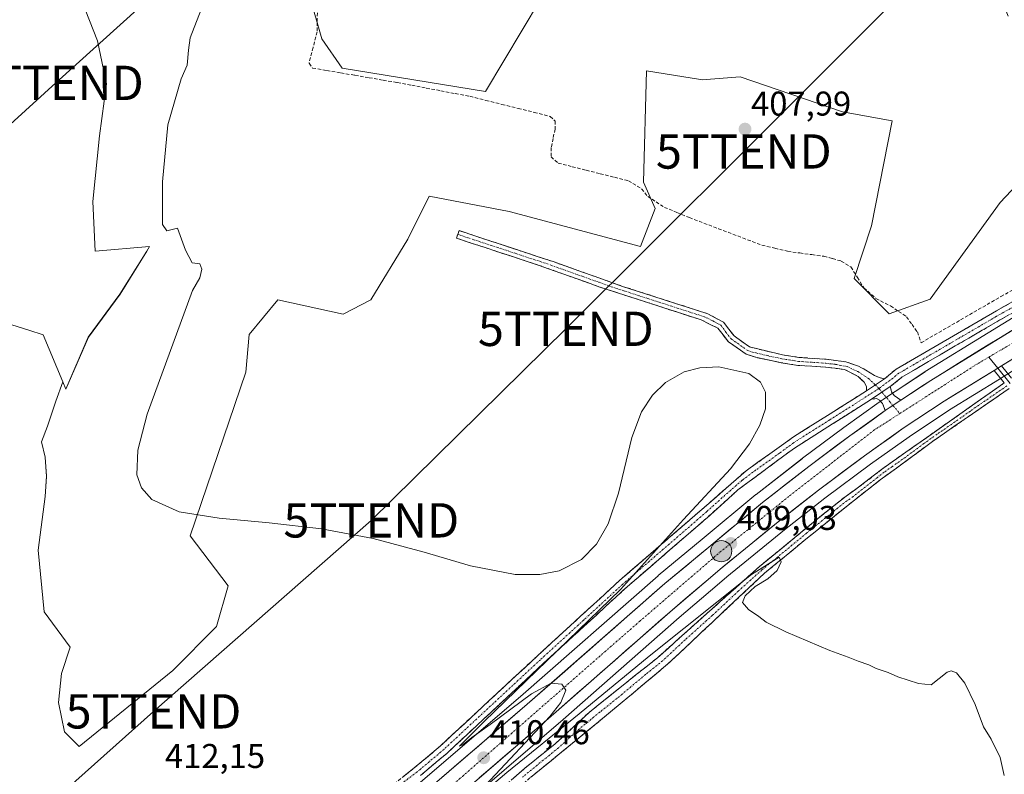
# Model space of a CAD drawing. Units: metres. Extents: x 594770 to 598249, y 4657359 to 4659721.
# Drawn here: x 596153 to 596440, y 4658677 to 4658896 of the extents above; entities that cross this region are included whole.
import ezdxf
from ezdxf.enums import TextEntityAlignment as Align

# ---------------------------------------------------------------- set-up
doc = ezdxf.new("R2010")
doc.units = ezdxf.units.M
doc.header["$MEASUREMENT"] = 0
doc.linetypes.add('TRAZO_Y_PUNTO', pattern=[1, 0.5, -0.25, 0, -0.25])
doc.linetypes.add('TRAZOSX2', pattern=[1.5, 1, -0.5])
doc.layers.get('0').update_dxf_attribs({"lineweight": 5})
for name, color, linetype, lineweight in [('Camino', 19, 'TRAZOSX2', 0), ('Camino Cxs', 19, 'Continuous', 0), ('Camino eje', 19, 'TRAZO_Y_PUNTO', 0), ('Carretera de calzada única', 19, 'Continuous', 13), ('Carretera de calzada única Cxs', 19, 'Continuous', 13), ('Carretera de calzada única eje', 19, 'TRAZO_Y_PUNTO', 0), ('Carátula', 7, 'Continuous', 5), ('Corriente artificial lineal', 5, 'TRAZOSX2', 13), ('Cultivos herbáceos CxS', 92, 'Continuous', 0), ('Cultivos leñosos CxS', 92, 'Continuous', 0), ('Curva de nivel normal', 36, 'Continuous', 0), ('Layer 0', 7, 'Continuous', 0), ('Matorral CxS', 135, 'Continuous', 0), ('Núcleo urbano CxS', 19, 'Continuous', 0), ('Punto de cota en terreno', 7, 'Continuous', 0), ('Punto kilométrico de carretera', 7, 'Continuous', 0), ('Rótulo de punto de cota en terreno', 19, 'Continuous', 0), ('Tendido', 6, 'Continuous', 0), ('Torre de tendido puntual', 7, 'Continuous', 0)]:
    doc.layers.add(name, color=color, linetype=linetype, lineweight=lineweight)
doc.styles.add('Arial', font='txt', dxfattribs={"height": 0.2})

# ---------------------------------------------------------------- blocks, each defined once
blk = doc.blocks.new('*U154')
at = {"layer": 'Cultivos herbáceos CxS', "color": 92, "linetype": 'Continuous', "lineweight": 0}
for points in [[(596147.4239, 4658808.5985, 411.0133), (596155.7669, 4658805.9639, 411.0486), (596159.9385, 4658804.6465, 411.006), (596165.6549, 4658790.9271, 410.3024), (596163.6743, 4658785.3161, 410.235), (596161.2429, 4658778.0223, 410.2908), (596159.5063, 4658773.5071, 410.4349), (596160.5481, 4658768.9921, 410.4972), (596160.8955, 4658763.4349, 410.4814), (596160.5479, 4658757.5305, 410.5021), (596158.4637, 4658741.9011, 410.595), (596160.1987, 4658723.9171, 410.668), (596167.8647, 4658713.6957, 410.9632), (596165.3089, 4658706.0295, 411.0654), (596164.4577, 4658697.5115, 411.0932), (596166.1607, 4658688.9933, 411.4443), (596170.4199, 4658684.7343, 412.0065), (596197.6779, 4658706.8807, 411.8378), (596210.4551, 4658719.6571, 411.6455), (596213.8625, 4658731.5823, 410.701), (596202.7893, 4658746.0631, 410.2315), (596218.9745, 4658793.7633, 409.622), (596219.9415, 4658804.7651, 409.489), (596228.2773, 4658814.8375, 409.3529), (596247.3803, 4658810.6693, 409.3936), (596255.3687, 4658814.8371, 409.1493), (596266.1361, 4658832.5503, 409.0426), (596272.3881, 4658845.0537, 408.9473), (596295.6375, 4658840.6109, 408.6501), (596333.9683, 4658830.3889, 408.7324), (596338.2277, 4658841.4621, 408.1931), (596334.8207, 4658849.1281, 408.1255), (596335.6729, 4658881.4963, 408.6262), (596351.4121, 4658879.0109, 408.1396), (596351.8571, 4658878.9407, 408.1389), (596362.9305, 4658879.7923, 408.1584), (596392.7435, 4658869.5703, 407.8337), (596407.2241, 4658867.0147, 407.2532), (596401.2611, 4658836.3503, 407.1916), (596396.1499, 4658821.0181, 407.4418), (596406.3717, 4658810.7965, 407.3562), (596418.2969, 4658815.0555, 406.9812), (596438.7407, 4658843.1637, 406.9568), (596451.5177, 4658856.7929, 406.5145)], [(596310.1191, 4658911.3093, 408.9979), (596288.8235, 4658875.5345, 408.9209), (596247.0855, 4658882.3491, 408.6578), (596241.1229, 4658890.8671, 409.6941), (596237.7161, 4658902.7923, 409.8709)], [(596453.519, 4658816.4657, 407.1457), (596416.8889, 4658793.9457, 407.9199), (596416.8033, 4658793.8911, 407.9247), (596408.0923, 4658788.1205, 408.1598), (596404.7311, 4658785.8897, 408.3106), (596404.6543, 4658785.8369, 408.3119), (596403.4823, 4658785.0055, 408.3364), (596393.1849, 4658777.6757, 408.4991), (596381.1293, 4658768.7071, 408.6671), (596381.0743, 4658768.6651, 408.6695), (596367.6343, 4658758.1751, 408.9549), (596367.5645, 4658758.1189, 408.9611), (596351.8843, 4658745.1087, 409.1834), (596339.1079, 4658734.5033, 409.3795), (596339.0525, 4658734.4561, 409.3815), (596298.9546, 4658699.3065, 410.0583), (596270.5696, 4658674.9519, 410.6117)], [(596277.7328, 4658663.6699, 411.0903), (596311.3879, 4658692.6057, 410.5277), (596345.1924, 4658722.3007, 409.8656), (596356.2455, 4658731.7063, 409.8246), (596359.0727, 4658734.1169, 409.7236), (596375.8749, 4658747.8479, 408.9909), (596387.6221, 4658757.0565, 408.66), (596400.9559, 4658766.9947, 407.8367), (596412.1693, 4658774.9673, 407.6217), (596423.9565, 4658782.7923, 407.6984), (596438.5066, 4658791.7477, 407.3071), (596440.6368, 4658793.0677, 407.084)]]:
    blk.add_polyline3d(points, dxfattribs=at)
blk = doc.blocks.new('*U158')
at = {"layer": 'Núcleo urbano CxS', "color": 19, "linetype": 'Continuous', "lineweight": 0}
for points in [[(596270.5696, 4658674.9519, 410.6117), (596298.9546, 4658699.3065, 410.0583), (596339.0525, 4658734.4561, 409.3815), (596339.1079, 4658734.5033, 409.3795), (596351.8843, 4658745.1087, 409.1834), (596367.5645, 4658758.1189, 408.9611), (596367.6343, 4658758.1751, 408.9549), (596381.0743, 4658768.6651, 408.6695), (596381.1293, 4658768.7071, 408.6671), (596393.1849, 4658777.6757, 408.4991), (596403.4823, 4658785.0055, 408.3364), (596404.6543, 4658785.8369, 408.3119), (596404.7311, 4658785.8897, 408.3106), (596408.0923, 4658788.1205, 408.1598), (596416.8033, 4658793.8911, 407.9247), (596416.8889, 4658793.9457, 407.9199), (596453.519, 4658816.4657, 407.1457)], [(596440.6368, 4658793.0677, 407.084), (596438.5066, 4658791.7477, 407.3071), (596423.9565, 4658782.7923, 407.6984), (596412.1693, 4658774.9673, 407.6217), (596400.9559, 4658766.9947, 407.8367), (596387.6221, 4658757.0565, 408.66), (596375.8749, 4658747.8479, 408.9909), (596359.0727, 4658734.1169, 409.7236), (596356.2455, 4658731.7063, 409.8246), (596345.1924, 4658722.3007, 409.8656), (596311.3879, 4658692.6057, 410.5277), (596277.7328, 4658663.6699, 411.0903)]]:
    blk.add_polyline3d(points, dxfattribs=at)
blk = doc.blocks.new('*U159')
at = {"layer": 'Cultivos leñosos CxS', "color": 92, "linetype": 'Continuous', "lineweight": 0}
for points in [[(596237.7161, 4658902.7923, 409.8709), (596241.1229, 4658890.8671, 409.6941), (596247.0855, 4658882.3491, 408.6578), (596288.8235, 4658875.5345, 408.9209), (596310.1191, 4658911.3093, 408.9979)], [(596451.5177, 4658856.7929, 406.5145), (596438.7407, 4658843.1637, 406.9568), (596418.2969, 4658815.0555, 406.9812), (596406.3717, 4658810.7965, 407.3562), (596396.1499, 4658821.0181, 407.4418), (596401.2611, 4658836.3503, 407.1916), (596407.2241, 4658867.0147, 407.2532), (596392.7435, 4658869.5703, 407.8337), (596362.9305, 4658879.7923, 408.1584), (596351.8571, 4658878.9407, 408.1389), (596351.4121, 4658879.0109, 408.1396), (596335.6729, 4658881.4963, 408.6262), (596334.8207, 4658849.1281, 408.1255), (596338.2277, 4658841.4621, 408.1931), (596333.9683, 4658830.3889, 408.7324), (596295.6375, 4658840.6109, 408.6501), (596272.3881, 4658845.0537, 408.9473), (596266.1361, 4658832.5503, 409.0426), (596255.3687, 4658814.8371, 409.1493), (596247.3803, 4658810.6693, 409.3936), (596228.2773, 4658814.8375, 409.3529), (596219.9415, 4658804.7651, 409.489), (596218.9745, 4658793.7633, 409.622), (596202.7893, 4658746.0631, 410.2315), (596213.8625, 4658731.5823, 410.701), (596210.4551, 4658719.6571, 411.6455), (596197.6779, 4658706.8807, 411.8378), (596170.4199, 4658684.7343, 412.0065), (596170.4199, 4658684.7343, 412.0065), (596166.1607, 4658688.9933, 411.4443), (596164.4577, 4658697.5115, 411.0932), (596165.3089, 4658706.0295, 411.0654), (596167.8647, 4658713.6957, 410.9632), (596160.1987, 4658723.9171, 410.668), (596158.4637, 4658741.9011, 410.595), (596160.5479, 4658757.5305, 410.5021), (596160.8955, 4658763.4349, 410.4814), (596160.5481, 4658768.9921, 410.4972), (596159.5063, 4658773.5071, 410.4349), (596161.2429, 4658778.0223, 410.2908), (596163.6743, 4658785.3161, 410.235), (596165.6549, 4658790.9271, 410.3024), (596166.5251, 4658788.8383, 410.2402), (596173.1121, 4658803.9875, 410.2052), (596182.3337, 4658816.5019, 410.0782), (596190.1079, 4658829.0599, 410.1441), (596190.8967, 4658830.3341, 410.1705), (596175.0885, 4658829.0171, 410.9482), (596174.4305, 4658843.5075, 410.6789), (596176.4063, 4658862.6089, 410.6512), (596178.3827, 4658877.7581, 410.474), (596175.7483, 4658890.2729, 410.5093), (596171.1377, 4658902.1291, 410.4876)]]:
    blk.add_polyline3d(points, dxfattribs=at)
blk = doc.blocks.new('5PATER')
at = {"layer": 'Carátula', "linetype": 'Continuous', "lineweight": 5}
h = blk.add_hatch(color=250, dxfattribs=at)
edge = h.paths.add_edge_path()
edge.add_ellipse((0, 0.01), major_axis=(-1.33, -1.34), ratio=0.999422, start_angle=0, end_angle=360)
blk = doc.blocks.new('5TTEND')
blk.add_text('5TTEND', height=10).set_placement((0, 0), align=Align.MIDDLE_CENTER)
blk = doc.blocks.new('5HITCA')
at = {"layer": 'Carátula', "linetype": 'Continuous', "lineweight": 5}
h = blk.add_hatch(color=1, dxfattribs=at)
edge = h.paths.add_edge_path()
edge.add_arc((0, 0), 3.1, 0.0011, 360.0011)
at = {"layer": 'Carátula', "color": 250, "linetype": 'Continuous', "lineweight": 5}
blk.add_circle((0, 0, 0), 3.1, dxfattribs=at)

msp = doc.modelspace()

# ---------------------------------------------------------------- linework, layer by layer
at = {"layer": 'Camino', "color": 19, "linetype": 'TRAZOSX2', "lineweight": 0}
for points in [[(596404.96, 4658791.83), (596408.39, 4658794.63), (596437.63, 4658811.65), (596472.61, 4658831.44), (596493.89, 4658844.56), (596497.95, 4658846.82), (596500.03, 4658848.94)], [(596500.97, 4658844.18), (596499.68, 4658844.22), (596498.73, 4658844.02), (596495.32, 4658842.12), (596473.89, 4658828.91), (596437.35, 4658808.24), (596410.01, 4658792.29), (596406.7, 4658789.6)], [(596280.72, 4658833.89), (596281.08, 4658835), (596308.76, 4658825.87), (596328.72, 4658818.77), (596349.96, 4658811.94), (596353.56, 4658810.78), (596358.13, 4658808.31), (596361.17, 4658804.33), (596365.72, 4658801.12), (596375.3, 4658798.82), (596380.07, 4658798.07), (596388.03, 4658797.53), (596393.72, 4658796.78), (596397.47, 4658795.56), (596399.59, 4658794.36), (596402.13, 4658792.81), (596403.45, 4658792.23), (596404.96, 4658791.83)], [(596399.8, 4658788.37), (596399.75, 4658789.58), (596399.06, 4658790.85), (596397.37, 4658792.54), (596393.37, 4658794.57), (596387.82, 4658795.21), (596379.81, 4658795.76), (596374.87, 4658796.53), (596367.39, 4658798.13), (596364.67, 4658799.01), (596359.55, 4658802.63), (596356.46, 4658806.58), (596351.64, 4658808.99), (596322.11, 4658818.56), (596304.39, 4658824.89), (596280.36, 4658832.78), (596280.72, 4658833.89)], [(596441.27, 4658788.98), (596439.74, 4658787.94), (596419.01, 4658773.61), (596408.46, 4658765.78), (596403.74, 4658762.4), (596392.47, 4658753.51), (596381.64, 4658744.74), (596370.1, 4658735.24), (596355.03, 4658721.09), (596341.92, 4658708.79), (596325.23, 4658694.82), (596311.04, 4658683.17), (596298.87, 4658673.22), (596294.2, 4658668.76), (596287.55, 4658663.07), (596283.2, 4658659.34), (596260.18, 4658640.11), (596234.31, 4658618.83)], [(596293.99, 4658672.95), (596300.18, 4658678.34), (596309.06, 4658685.5), (596318.94, 4658694.67), (596338.86, 4658710.58), (596354.82, 4658724.85), (596368.51, 4658737.11), (596383.15, 4658749.13), (596393.8, 4658757.69), (596399.22, 4658761.59), (596402.13, 4658763.88), (596406.14, 4658766.87), (596439.43, 4658790.34), (596439.9, 4658790.66)], [(596406.7, 4658789.6), (596407.04, 4658788.06), (596407.85, 4658787.01), (596409.76, 4658785.62)], [(596256.24, 4658669.22), (596268.05, 4658678.49), (596275.7, 4658684.93), (596303.81, 4658711.06), (596316.5, 4658722.67), (596327.85, 4658733.1), (596350.56, 4658752.7), (596353.14, 4658754.96), (596364.69, 4658765.07), (596378.49, 4658774.91), (596399.8, 4658788.37)], [(596401.18, 4658785.88), (596378.48, 4658771.48), (596362.32, 4658759.48), (596353.34, 4658751.39), (596352.43, 4658750.58), (596329.47, 4658730.75), (596318.41, 4658720.59), (596305.73, 4658708.98), (596277.58, 4658682.81), (596269.81, 4658676.27)], [(596405.23, 4658782.56), (596404.41, 4658784.62), (596403.55, 4658785.57), (596402.67, 4658786.07), (596401.18, 4658785.88)]]:
    msp.add_lwpolyline(points, dxfattribs=at)
at = {"layer": 'Camino Cxs', "color": 19, "linetype": 'Continuous', "lineweight": 0}
for points in [[(596404.96, 4658791.83), (596399.8, 4658788.37)], [(596404.96, 4658791.83), (596399.8, 4658788.37)], [(596406.7, 4658789.6), (596401.18, 4658785.88)], [(596406.7, 4658789.6), (596401.18, 4658785.88)], [(596409.76, 4658785.62), (596406.39, 4658783.39), (596405.23, 4658782.56)]]:
    msp.add_lwpolyline(points, dxfattribs=at)
for points in [[(596404.96, 4658791.83, 407.91), (596402.38, 4658790.1, 408.1), (596399.8, 4658788.37, 408.27), (596399.75, 4658789.58, 408.2), (596399.06, 4658790.85, 408.12), (596397.37, 4658792.54, 408.05), (596393.37, 4658794.57, 408.11), (596390.6, 4658794.89, 408.24), (596387.82, 4658795.21, 408.38), (596383.82, 4658795.49, 408.56), (596379.81, 4658795.76, 408.85), (596374.87, 4658796.53, 409.22), (596371.13, 4658797.33, 409.27), (596367.39, 4658798.13, 409.23), (596364.67, 4658799.01, 409.14), (596362.11, 4658800.82, 408.88), (596359.55, 4658802.63, 408.65), (596358.01, 4658804.61, 408.55), (596356.46, 4658806.58, 408.51), (596354.05, 4658807.79, 408.51), (596351.64, 4658808.99, 408.53), (596347.42, 4658810.36, 408.49), (596343.2, 4658811.72, 408.51), (596338.98, 4658813.09, 408.52), (596334.77, 4658814.46, 408.57), (596330.55, 4658815.83, 408.65), (596326.33, 4658817.19, 408.66), (596322.11, 4658818.56, 408.65), (596317.68, 4658820.14, 408.76), (596313.25, 4658821.73, 408.75), (596308.82, 4658823.31, 408.7), (596304.39, 4658824.89, 408.8), (596300.39, 4658826.21, 408.83), (596296.38, 4658827.52, 408.78), (596292.38, 4658828.84, 408.85), (596288.37, 4658830.15, 408.96), (596284.37, 4658831.47, 408.91), (596280.36, 4658832.78, 408.84), (596281.08, 4658835, 408.82), (596285.69, 4658833.48, 408.7), (596290.31, 4658831.96, 408.75), (596294.92, 4658830.44, 408.72), (596299.53, 4658828.91, 408.62), (596304.15, 4658827.39, 408.67), (596308.76, 4658825.87, 408.63), (596312.75, 4658824.45, 408.58), (596316.74, 4658823.03, 408.6), (596320.74, 4658821.61, 408.7), (596324.73, 4658820.19, 408.61), (596328.72, 4658818.77, 408.52), (596332.97, 4658817.4, 408.54), (596337.22, 4658816.04, 408.53), (596341.46, 4658814.67, 408.54), (596345.71, 4658813.31, 408.43), (596349.96, 4658811.94, 408.47), (596353.56, 4658810.78, 408.48), (596355.85, 4658809.55, 408.46), (596358.13, 4658808.31, 408.46), (596359.65, 4658806.32, 408.51), (596361.17, 4658804.33, 408.53), (596363.45, 4658802.73, 408.7), (596365.72, 4658801.12, 408.94), (596370.51, 4658799.97, 409.11), (596375.3, 4658798.82, 409.03), (596380.07, 4658798.07, 408.77), (596384.05, 4658797.8, 408.57), (596388.03, 4658797.53, 408.38), (596390.87, 4658797.15, 408.21), (596393.72, 4658796.78, 408.04), (596397.47, 4658795.56, 407.89), (596399.59, 4658794.36, 407.87), (596402.13, 4658792.81, 407.88), (596403.45, 4658792.23, 407.91), (596404.96, 4658791.83, 407.91)], [(596409.76, 4658785.62, 408.08), (596406.39, 4658783.39, 408.31), (596405.23, 4658782.56, 408.18), (596404.41, 4658784.62, 408.08), (596403.55, 4658785.57, 408.05), (596402.67, 4658786.07, 408.04), (596401.18, 4658785.88, 408), (596403.94, 4658787.74, 408.14), (596406.7, 4658789.6, 407.98), (596407.04, 4658788.06, 408.05), (596407.85, 4658787.01, 408.08), (596409.76, 4658785.62, 408.08)]]:
    msp.add_polyline3d(points, close=True, dxfattribs=at)
for points in [[(596265.1, 4658676.17, 410.72), (596268.05, 4658678.49, 410.46), (596271.88, 4658681.71, 410.28), (596275.7, 4658684.93, 410.29), (596279.21, 4658688.2, 410.27), (596282.73, 4658691.46, 410.27), (596286.24, 4658694.73, 410.32), (596289.76, 4658698, 410.3), (596293.27, 4658701.26, 410.24), (596296.78, 4658704.53, 410.32), (596300.3, 4658707.79, 410.24), (596303.81, 4658711.06, 410.14), (596306.98, 4658713.96, 410.27), (596310.16, 4658716.87, 410.22), (596313.33, 4658719.77, 410.15), (596316.5, 4658722.67, 410.25), (596319.34, 4658725.28, 410.23), (596322.18, 4658727.89, 410.17), (596325.01, 4658730.49, 410), (596327.85, 4658733.1, 409.93), (596331.64, 4658736.37, 409.81), (596335.42, 4658739.63, 409.77), (596339.21, 4658742.9, 409.73), (596342.99, 4658746.17, 409.62), (596346.78, 4658749.43, 409.79), (596350.56, 4658752.7, 409.77), (596353.14, 4658754.96, 409.79), (596356.03, 4658757.49, 409.84), (596358.92, 4658760.02, 409.82), (596361.8, 4658762.54, 409.74), (596364.69, 4658765.07, 409.65), (596368.14, 4658767.53, 409.5), (596371.59, 4658769.99, 409.49), (596375.04, 4658772.45, 409.29), (596378.49, 4658774.91, 409.25), (596382.04, 4658777.15, 409.03), (596385.59, 4658779.4, 408.95), (596389.15, 4658781.64, 408.64), (596392.7, 4658783.88, 408.52), (596396.25, 4658786.13, 408.26), (596399.8, 4658788.37, 408.27), (596402.38, 4658790.1, 408.1), (596404.96, 4658791.83, 407.91), (596408.39, 4658794.63, 407.7), (596412.57, 4658797.06, 407.56), (596416.74, 4658799.49, 407.17), (596420.92, 4658801.92, 406.93), (596425.1, 4658804.36, 406.74), (596429.28, 4658806.79, 406.67), (596433.45, 4658809.22, 406.61), (596437.63, 4658811.65, 406.61), (596441.52, 4658813.85, 406.53)], [(596441.41, 4658810.54, 406.71), (596437.35, 4658808.24, 406.66), (596433.44, 4658805.96, 406.86), (596429.54, 4658803.68, 406.77), (596425.63, 4658801.4, 406.92), (596421.73, 4658799.13, 406.99), (596417.82, 4658796.85, 407.3), (596413.92, 4658794.57, 407.44), (596410.01, 4658792.29, 407.68), (596406.7, 4658789.6, 407.98), (596403.94, 4658787.74, 408.14), (596401.18, 4658785.88, 408), (596397.4, 4658783.48, 408.08), (596393.61, 4658781.08, 408.3), (596389.83, 4658778.68, 408.46), (596386.05, 4658776.28, 408.61), (596382.26, 4658773.88, 408.94), (596378.48, 4658771.48, 408.97), (596375.25, 4658769.08, 408.92), (596372.02, 4658766.68, 409.12), (596368.78, 4658764.28, 409.14), (596365.55, 4658761.88, 409.3), (596362.32, 4658759.48, 409.43), (596359.33, 4658756.78, 409.44), (596356.33, 4658754.09, 409.4), (596353.34, 4658751.39, 409.32), (596352.43, 4658750.58, 409.24), (596349.15, 4658747.75, 409.28), (596345.87, 4658744.91, 409.18), (596342.59, 4658742.08, 409.4), (596339.31, 4658739.25, 409.31), (596336.03, 4658736.42, 409.44), (596332.75, 4658733.58, 409.65), (596329.47, 4658730.75, 409.61), (596326.71, 4658728.21, 409.83), (596323.94, 4658725.67, 409.84), (596321.18, 4658723.13, 410.04), (596318.41, 4658720.59, 409.89), (596315.24, 4658717.69, 409.85), (596312.07, 4658714.79, 410.01), (596308.9, 4658711.88, 410), (596305.73, 4658708.98, 409.77), (596302.21, 4658705.71, 409.9), (596298.69, 4658702.44, 410), (596295.17, 4658699.17, 409.99), (596291.66, 4658695.9, 410.06), (596288.14, 4658692.62, 410.14), (596284.62, 4658689.35, 410.11), (596281.1, 4658686.08, 410.17), (596277.58, 4658682.81, 410.25), (596274.99, 4658680.63, 410.27), (596272.4, 4658678.45, 410.29), (596269.81, 4658676.27, 410.43)], [(596297.09, 4658675.65, 410.64), (596300.18, 4658678.34, 410.73), (596303.14, 4658680.73, 410.58), (596306.1, 4658683.11, 410.81), (596309.06, 4658685.5, 410.52), (596312.35, 4658688.56, 410.54), (596315.65, 4658691.61, 410.21), (596318.94, 4658694.67, 410.13), (596322.26, 4658697.32, 410.01), (596325.58, 4658699.97, 410.09), (596328.9, 4658702.63, 410.07), (596332.22, 4658705.28, 410.16), (596335.54, 4658707.93, 410.35), (596338.86, 4658710.58, 410.15), (596342.05, 4658713.43, 410.21), (596345.24, 4658716.29, 409.98), (596348.44, 4658719.14, 409.97), (596351.63, 4658722, 409.74), (596354.82, 4658724.85, 409.81), (596358.24, 4658727.92, 409.81), (596361.67, 4658730.98, 409.52), (596365.09, 4658734.05, 409.64), (596368.51, 4658737.11, 409.45), (596372.17, 4658740.12, 409.47), (596375.83, 4658743.12, 409.4), (596379.49, 4658746.13, 408.72), (596383.15, 4658749.13, 408.57), (596386.7, 4658751.98, 408.36), (596390.25, 4658754.84, 408.39), (596393.8, 4658757.69, 408.18), (596396.51, 4658759.64, 408.39), (596399.22, 4658761.59, 408.06), (596402.13, 4658763.88, 407.94), (596404.14, 4658765.38, 407.7), (596406.14, 4658766.87, 407.54), (596409.84, 4658769.48, 407.55), (596413.54, 4658772.09, 407.47), (596417.24, 4658774.69, 407.61), (596420.94, 4658777.3, 407.53), (596424.64, 4658779.91, 407.53), (596428.34, 4658782.52, 407.32), (596432.04, 4658785.12, 407.39), (596435.74, 4658787.73, 407.31), (596439.43, 4658790.34, 407.29), (596439.9, 4658790.66, 407.26)], [(596441.27, 4658788.98, 407.3), (596439.74, 4658787.94, 407.31), (596436.29, 4658785.55, 407.36), (596432.83, 4658783.16, 407.55), (596429.38, 4658780.78, 407.54), (596425.92, 4658778.39, 407.73), (596422.47, 4658776, 407.61), (596419.01, 4658773.61, 407.69), (596415.49, 4658771, 407.64), (596411.98, 4658768.39, 407.68), (596408.46, 4658765.78, 407.61), (596406.1, 4658764.09, 407.67), (596403.74, 4658762.4, 407.91), (596399.98, 4658759.44, 408.38), (596396.23, 4658756.47, 408.66), (596392.47, 4658753.51, 408.82), (596388.86, 4658750.59, 408.66), (596385.25, 4658747.66, 408.77), (596381.64, 4658744.74, 408.81), (596377.79, 4658741.57, 409.56), (596373.95, 4658738.41, 409.95), (596370.1, 4658735.24, 409.87), (596367.09, 4658732.41, 410.01), (596364.07, 4658729.58, 409.85), (596361.06, 4658726.75, 410.16), (596358.04, 4658723.92, 410.27), (596355.03, 4658721.09, 410.31), (596351.75, 4658718.02, 410.51), (596348.48, 4658714.94, 410.57), (596345.2, 4658711.87, 410.63), (596341.92, 4658708.79, 410.6), (596338.58, 4658706, 410.81), (596335.24, 4658703.2, 410.8), (596331.91, 4658700.41, 410.66), (596328.57, 4658697.61, 410.6), (596325.23, 4658694.82, 410.47), (596321.68, 4658691.91, 410.6), (596318.14, 4658689, 410.61), (596314.59, 4658686.08, 410.69), (596311.04, 4658683.17, 410.8), (596308, 4658680.68, 410.91), (596304.96, 4658678.2, 411), (596301.91, 4658675.71, 411.19)]]:
    msp.add_polyline3d(points, dxfattribs=at)
at = {"layer": 'Camino eje', "color": 19, "linetype": 'TRAZO_Y_PUNTO', "lineweight": 0}
for points in [[(596500.4, 4658847.06), (596498.34, 4658845.42), (596494.61, 4658843.34), (596473.25, 4658830.18), (596437.49, 4658809.95), (596409.2, 4658793.46), (596407.49, 4658792.06), (596403.4, 4658789)], [(596280.72, 4658833.89), (596306.58, 4658825.38), (596325.42, 4658818.67), (596339.41, 4658814.13), (596352.6, 4658809.89), (596355.01, 4658808.68), (596357.3, 4658807.45), (596358.82, 4658805.46), (596360.36, 4658803.48), (596365.2, 4658800.07), (596366.56, 4658799.63), (596371.35, 4658798.48), (596375.09, 4658797.68), (596379.94, 4658796.92), (596387.93, 4658796.37), (596390.7, 4658796.05), (596394.09, 4658795.42), (596397.26, 4658793.92), (596400.33, 4658791.96), (596402.31, 4658790.05)], [(596403.4, 4658789), (596389.06, 4658779.89), (596378.49, 4658773.2), (596374.45, 4658770.2), (596367.55, 4658765.28), (596363.51, 4658762.28), (596357.73, 4658757.22), (596353.24, 4658753.18), (596351.5, 4658751.64), (596328.66, 4658731.93), (596317.46, 4658721.63), (596304.77, 4658710.02), (596276.64, 4658683.87), (596268.93, 4658677.38), (596264.96, 4658674.36)], [(596440.63, 4658789.77), (596435.19, 4658786.04), (596430.01, 4658782.45), (596425.5, 4658779.28), (596420.32, 4658775.7), (596416.45, 4658772.97), (596411.17, 4658769.05), (596407.3, 4658766.33), (596404.94, 4658764.64), (596402.94, 4658763.14), (596395.85, 4658757.55), (596393.14, 4658755.6), (596387.81, 4658751.32), (596382.4, 4658746.94), (596369.31, 4658736.18), (596362.46, 4658730.05), (596354.93, 4658722.97), (596346.95, 4658715.84), (596340.39, 4658709.69), (596335.41, 4658705.71), (596327.07, 4658698.72), (596322.09, 4658694.75), (596314.99, 4658688.92), (596310.05, 4658684.34), (596305.61, 4658680.76), (596299.53, 4658675.78)], [(596402.31, 4658790.05), (596403.4, 4658789)], [(596403.4, 4658789), (596404.26, 4658787.95)], [(596404.26, 4658787.95), (596406.57, 4658785.14), (596407.46, 4658784.09)], [(596407.46, 4658784.09), (596409.47, 4658781.71)]]:
    msp.add_lwpolyline(points, dxfattribs=at)
at = {"layer": 'Carretera de calzada única', "color": 19, "linetype": 'Continuous', "lineweight": 13}
for points in [[(597094.52, 4659306.53), (597035.38, 4659248.61), (597019.61, 4659233.98), (596973.53, 4659188.99), (596931.6, 4659148.55), (596895.15, 4659113.14), (596816.3, 4659036.86), (596805.01, 4659026.34), (596793.82, 4659016.1), (596779.15, 4659003.33), (596751.01, 4658981.8), (596732.62, 4658968.84), (596714.89, 4658957.33), (596660.18, 4658924.98), (596573.7, 4658875.04), (596523.74, 4658845.45), (596488.99, 4658825.43), (596456.39, 4658806.29), (596439.07, 4658795.62)], [(596409.76, 4658785.62), (596418.46, 4658791.39), (596455.09, 4658813.91), (596490.21, 4658834.47), (596501.51, 4658840.97)], [(596436.94, 4658794.3), (596422.34, 4658785.32), (596410.47, 4658777.44), (596399.19, 4658769.42), (596385.8, 4658759.44), (596374, 4658750.19), (596357.15, 4658736.42), (596354.3, 4658733.99), (596343.23, 4658724.57), (596309.42, 4658694.87), (596275.76, 4658665.93)], [(595967.17, 4658345.8), (595989.28, 4658392.75), (595993.86, 4658401.63), (596002.32, 4658416.43), (596013.28, 4658433.4), (596023.77, 4658447.34), (596038.52, 4658464.68), (596051.75, 4658478.44), (596058.46, 4658484.76), (596086.04, 4658508.99), (596106.93, 4658527.48), (596123.96, 4658541.95), (596142.56, 4658558.62), (596199.73, 4658608.65), (596218.6, 4658624.97), (596272.54, 4658672.69), (596300.92, 4658697.04), (596341.03, 4658732.2), (596353.8, 4658742.8), (596369.48, 4658755.81), (596382.92, 4658766.3), (596394.95, 4658775.25), (596405.23, 4658782.56)]]:
    msp.add_lwpolyline(points, dxfattribs=at)
at = {"layer": 'Carretera de calzada única Cxs', "color": 19, "linetype": 'Continuous', "lineweight": 13}
for points in [[(596439.07, 4658795.62), (596436.94, 4658794.3)], [(596409.76, 4658785.62), (596406.39, 4658783.39), (596405.23, 4658782.56)]]:
    msp.add_lwpolyline(points, dxfattribs=at)
for points in [[(596276.09, 4658675.73, 410.45), (596279.64, 4658678.78, 410.4), (596283.18, 4658681.82, 410.28), (596286.73, 4658684.87, 410.28), (596290.28, 4658687.91, 410.21), (596293.83, 4658690.95, 410.12), (596297.37, 4658694, 410.13), (596300.92, 4658697.04, 410.08), (596304.57, 4658700.24, 409.98), (596308.21, 4658703.43, 409.93), (596311.86, 4658706.63, 409.87), (596315.51, 4658709.83, 409.82), (596319.15, 4658713.02, 409.71), (596322.8, 4658716.22, 409.64), (596326.44, 4658719.41, 409.63), (596330.09, 4658722.61, 409.54), (596333.74, 4658725.81, 409.42), (596337.38, 4658729, 409.46), (596341.03, 4658732.2, 409.41), (596344.22, 4658734.85, 409.3), (596347.42, 4658737.5, 409.24), (596350.61, 4658740.15, 409.19), (596353.8, 4658742.8, 409.15), (596356.94, 4658745.4, 409), (596360.07, 4658748, 409.01), (596363.21, 4658750.61, 408.95), (596366.34, 4658753.21, 409.05), (596369.48, 4658755.81, 408.85), (596372.84, 4658758.43, 408.88), (596376.2, 4658761.06, 408.65), (596379.56, 4658763.68, 408.65), (596382.92, 4658766.3, 408.54), (596386.93, 4658769.28, 408.57), (596390.94, 4658772.27, 408.44), (596394.95, 4658775.25, 408.33), (596398.38, 4658777.69, 408.23), (596401.8, 4658780.12, 408.16), (596405.23, 4658782.56, 408.18), (596406.39, 4658783.39, 408.31), (596409.76, 4658785.62, 408.08), (596412.66, 4658787.54, 407.95), (596415.56, 4658789.47, 407.89), (596418.46, 4658791.39, 407.76), (596422.53, 4658793.89, 407.89), (596426.6, 4658796.39, 407.49), (596430.67, 4658798.9, 407.62), (596434.74, 4658801.4, 407.45), (596438.81, 4658803.9, 407.48), (596442.88, 4658806.4, 407.22)], [(596442.53, 4658797.75, 407.28), (596439.07, 4658795.62, 407.36), (596436.94, 4658794.3, 407.45), (596433.29, 4658792.06, 407.44), (596429.64, 4658789.81, 407.32), (596425.99, 4658787.57, 407.5), (596422.34, 4658785.32, 407.52), (596418.38, 4658782.69, 407.64), (596414.43, 4658780.07, 407.61), (596410.47, 4658777.44, 407.81), (596406.71, 4658774.77, 407.82), (596402.95, 4658772.09, 407.89), (596399.19, 4658769.42, 407.89), (596395.84, 4658766.93, 408), (596392.5, 4658764.43, 408.06), (596389.15, 4658761.94, 408.11), (596385.8, 4658759.44, 408.09), (596381.87, 4658756.36, 408.32), (596377.93, 4658753.27, 408.43), (596374, 4658750.19, 408.46), (596370.63, 4658747.44, 408.62), (596367.26, 4658744.68, 408.65), (596363.89, 4658741.93, 408.79), (596360.52, 4658739.17, 408.81), (596357.15, 4658736.42, 408.87), (596354.3, 4658733.99, 408.9), (596350.61, 4658730.85, 408.99), (596346.92, 4658727.71, 409.18), (596343.23, 4658724.57, 409.17), (596339.85, 4658721.6, 409.25), (596336.47, 4658718.63, 409.51), (596333.09, 4658715.66, 409.43), (596329.71, 4658712.69, 409.49), (596326.33, 4658709.72, 409.47), (596322.94, 4658706.75, 409.59), (596319.56, 4658703.78, 409.65), (596316.18, 4658700.81, 409.64), (596312.8, 4658697.84, 409.8), (596309.42, 4658694.87, 409.78), (596305.68, 4658691.65, 409.91), (596301.94, 4658688.44, 410.13), (596298.2, 4658685.22, 410.05), (596294.46, 4658682.01, 410.16), (596290.72, 4658678.79, 410.36), (596286.98, 4658675.58, 410.35)]]:
    msp.add_polyline3d(points, dxfattribs=at)
at = {"layer": 'Carretera de calzada única eje', "color": 19, "linetype": 'TRAZO_Y_PUNTO', "lineweight": 0}
for points in [[(596435.42, 4658798.17), (596470.64, 4658818.89), (596505.05, 4658838.48)], [(596409.47, 4658781.71), (596431.35, 4658795.77), (596435.42, 4658798.17)], [(595969.99, 4658341.28), (595970.76, 4658342.68), (595985.23, 4658377.25), (596004.22, 4658414.19), (596019.12, 4658435.57), (596033.95, 4658454.83), (596043.01, 4658465.2), (596055.97, 4658477.51), (596090.3, 4658508.84), (596230.46, 4658631.31), (596282.06, 4658676.03), (596333.66, 4658721.18), (596357.08, 4658741.33), (596377.37, 4658757.75), (596401.77, 4658776.76), (596409.47, 4658781.71)]]:
    msp.add_lwpolyline(points, dxfattribs=at)
at = {"layer": 'Corriente artificial lineal', "color": 5, "linetype": 'TRAZOSX2', "lineweight": 13}
msp.add_polyline3d([(596239.82, 4658898.43, 409.76), (596239.78, 4658895.65, 409.72), (596239.74, 4658892.86, 409.69), (596238.57, 4658888.3, 409.66), (596237.4, 4658883.74, 409.36), (596238.43, 4658882.35, 409.19), (596242.54, 4658881.65, 409.09), (596246.66, 4658880.94, 409.49), (596250.77, 4658880.24, 409.26), (596254.88, 4658879.54, 409.16), (596259, 4658878.83, 409.06), (596263.11, 4658878.13, 408.87), (596267.33, 4658877.33, 408.79), (596271.55, 4658876.53, 409.13), (596275.77, 4658875.72, 409.13), (596279.99, 4658874.92, 408.8), (596284.21, 4658874.12, 408.74), (596288.9, 4658872.95, 408.79), (596293.59, 4658871.78, 408.77), (596298.29, 4658870.62, 408.77), (596302.98, 4658869.45, 408.79), (596307.67, 4658868.28, 408.63), (596309.06, 4658866.91, 408.71), (596309.04, 4658864.55, 408.8), (596308.49, 4658861.86, 408.76), (596307.94, 4658859.17, 408.53), (596307.89, 4658856.51, 408.44), (596309.91, 4658854.66, 408.41), (596314.01, 4658853.63, 408.3), (596318.11, 4658852.6, 408.36), (596322.22, 4658851.57, 408.49), (596326.32, 4658850.54, 408.38), (596330.42, 4658849.51, 408.2), (596334.26, 4658847.22, 408.15), (596336.05, 4658844.97, 408.03), (596338.48, 4658843.38, 407.98), (596340.9, 4658841.78, 408.11), (596344.55, 4658840.28, 408.05), (596348.19, 4658838.78, 407.92), (596352.42, 4658837.18, 407.96), (596356.64, 4658835.57, 408.03), (596360.87, 4658833.97, 407.75), (596365.09, 4658832.36, 407.87), (596369.32, 4658830.76, 407.99), (596373.06, 4658829.87, 407.94), (596376.8, 4658828.98, 407.7), (596380.32, 4658828.49, 407.85), (596383.85, 4658828.01, 407.69), (596387.37, 4658827.52, 407.51), (596389.87, 4658826.84, 407.69), (596392.36, 4658826.15, 407.77), (596395.22, 4658824.41, 407.51), (596397.1, 4658821.38, 407.37), (596398.98, 4658818.35, 407.43), (596402.52, 4658815.24, 407.17), (596406.76, 4658813.07, 407.36), (596409.11, 4658811.48, 407.25), (596411.46, 4658809.88, 406.95), (596413.02, 4658807.69, 407.06), (596414.57, 4658805.49, 407.14), (596415.66, 4658802.32, 407.05), (596419.5, 4658804.55, 406.91), (596423.34, 4658806.78, 406.8), (596427.18, 4658809, 406.64), (596431.02, 4658811.23, 406.66), (596434.86, 4658813.46, 406.63), (596438.9, 4658815.77, 406.62), (596442.95, 4658818.08, 406.58)], dxfattribs=at)
at = {"layer": 'Cultivos herbáceos CxS', "color": 92, "linetype": 'Continuous', "lineweight": 0}
for points in [[(596441.06, 4658897.48, 407.18), (596432.9, 4658917.98, 407.54), (596432.68, 4658918.54, 407.61), (596428.29, 4658919.82, 407.8), (596401.48, 4658931.31, 408.34), (596397.9, 4658929.65, 408.08), (596382.33, 4658922.38, 407.88), (596368.92, 4658930.04, 408.6), (596365.49, 4658906.2, 408.29), (596325.45, 4658919.83, 409.03), (596320.34, 4658911.31, 409.05), (596310.12, 4658911.31, 409), (596288.82, 4658875.53, 408.92), (596247.09, 4658882.35, 408.66), (596241.12, 4658890.87, 409.69), (596237.72, 4658902.79, 409.87), (596188.31, 4658924.94, 410.12), (596175.49, 4658930.36, 409.9)], [(596165.65, 4658790.93, 410.3), (596163.67, 4658785.32, 410.24), (596161.24, 4658778.02, 410.29), (596159.51, 4658773.51, 410.43), (596160.55, 4658768.99, 410.5), (596160.9, 4658763.43, 410.48), (596160.55, 4658757.53, 410.5), (596158.46, 4658741.9, 410.6), (596160.2, 4658723.92, 410.67), (596167.86, 4658713.7, 410.96), (596165.31, 4658706.03, 411.07), (596164.46, 4658697.51, 411.09), (596166.16, 4658688.99, 411.44), (596170.42, 4658684.73, 412.01), (596197.68, 4658706.88, 411.84), (596210.46, 4658719.66, 411.65), (596213.86, 4658731.58, 410.7), (596202.79, 4658746.06, 410.23), (596218.97, 4658793.76, 409.62), (596219.94, 4658804.77, 409.49), (596228.28, 4658814.84, 409.35), (596247.38, 4658810.67, 409.39), (596255.37, 4658814.84, 409.15), (596266.14, 4658832.55, 409.04), (596272.39, 4658845.05, 408.95), (596295.64, 4658840.61, 408.65), (596333.97, 4658830.39, 408.73), (596338.23, 4658841.46, 408.19), (596334.82, 4658849.13, 408.13), (596335.67, 4658881.5, 408.63), (596351.41, 4658879.01, 408.14), (596351.86, 4658878.94, 408.14), (596362.93, 4658879.79, 408.16), (596392.74, 4658869.57, 407.83), (596407.22, 4658867.01, 407.25), (596401.26, 4658836.35, 407.19), (596396.15, 4658821.02, 407.44), (596406.37, 4658810.8, 407.36), (596418.3, 4658815.06, 406.98), (596438.74, 4658843.16, 406.96), (596451.52, 4658856.79, 406.51)], [(596484.59, 4658819.37, 405.95), (596457.94, 4658803.72, 406.24), (596440.64, 4658793.07, 407.08), (596438.51, 4658791.75, 407.31), (596423.96, 4658782.79, 407.7), (596412.17, 4658774.97, 407.62), (596400.96, 4658766.99, 407.84), (596387.62, 4658757.06, 408.66), (596375.87, 4658747.85, 408.99), (596359.07, 4658734.12, 409.72), (596356.25, 4658731.71, 409.82), (596345.19, 4658722.3, 409.87), (596311.39, 4658692.61, 410.53), (596277.73, 4658663.67, 411.09), (596229.09, 4658620.58, 411.87), (596190.67, 4658587.2, 412.31), (596183.82, 4658581.19, 412.44)], [(596453.52, 4658816.47, 407.15), (596416.89, 4658793.95, 407.92), (596416.8, 4658793.89, 407.92), (596408.09, 4658788.12, 408.16), (596404.73, 4658785.89, 408.31), (596404.65, 4658785.84, 408.31), (596403.48, 4658785.01, 408.34), (596393.18, 4658777.68, 408.5), (596381.13, 4658768.71, 408.67), (596381.07, 4658768.67, 408.67), (596367.63, 4658758.18, 408.95), (596367.56, 4658758.12, 408.96), (596351.88, 4658745.11, 409.18), (596339.11, 4658734.5, 409.38), (596339.05, 4658734.46, 409.38), (596298.95, 4658699.31, 410.06), (596270.57, 4658674.95, 410.61), (596216.62, 4658627.23, 411.75), (596197.76, 4658610.91, 412.21), (596140.57, 4658560.87, 413.79), (596121.99, 4658544.21, 414.46), (596104.96, 4658529.75, 415.01), (596084.06, 4658511.24, 416), (596079.63, 4658507.36, 416.21)], [(596113.27, 4658695.74, 412.39), (596115.81, 4658694.65, 412.36), (596117.12, 4658706.51, 412.13), (596121.08, 4658727.58, 411.66), (596122.39, 4658741.41, 411.44), (596130.96, 4658748.66, 411.04), (596136.88, 4658767.1, 410.81), (596136.88, 4658772.02, 410.82), (596136.88, 4658783.57, 410.88), (596142.81, 4658797.4, 410.8), (596147.42, 4658808.6, 411.01), (596155.77, 4658805.96, 411.05), (596159.94, 4658804.65, 411.01), (596165.65, 4658790.93, 410.3)]]:
    msp.add_polyline3d(points, dxfattribs=at)
at = {"layer": 'Cultivos leñosos CxS', "color": 92, "linetype": 'Continuous', "lineweight": 0}
for points in [[(596165.65, 4658790.93, 410.3), (596166.53, 4658788.84, 410.24), (596173.11, 4658803.99, 410.21), (596182.33, 4658816.5, 410.08), (596190.11, 4658829.06, 410.14), (596190.9, 4658830.33, 410.17), (596175.09, 4658829.02, 410.95), (596174.43, 4658843.51, 410.68), (596176.41, 4658862.61, 410.65), (596178.38, 4658877.76, 410.47), (596175.75, 4658890.27, 410.51), (596171.14, 4658902.13, 410.49), (596171.8, 4658916.62, 410.33), (596174.82, 4658929.9, 410.01), (596175.49, 4658930.36, 409.9)], [(596441.06, 4658897.48, 407.18), (596432.9, 4658917.98, 407.54), (596432.68, 4658918.54, 407.61), (596428.29, 4658919.82, 407.8), (596401.48, 4658931.31, 408.34), (596397.9, 4658929.65, 408.08), (596382.33, 4658922.38, 407.88), (596368.92, 4658930.04, 408.6), (596365.49, 4658906.2, 408.29), (596325.45, 4658919.83, 409.03), (596320.34, 4658911.31, 409.05), (596310.12, 4658911.31, 409), (596288.82, 4658875.53, 408.92), (596247.09, 4658882.35, 408.66), (596241.12, 4658890.87, 409.69), (596237.72, 4658902.79, 409.87), (596188.31, 4658924.94, 410.12), (596175.49, 4658930.36, 409.9)], [(596165.65, 4658790.93, 410.3), (596163.67, 4658785.32, 410.24), (596161.24, 4658778.02, 410.29), (596159.51, 4658773.51, 410.43), (596160.55, 4658768.99, 410.5), (596160.9, 4658763.43, 410.48), (596160.55, 4658757.53, 410.5), (596158.46, 4658741.9, 410.6), (596160.2, 4658723.92, 410.67), (596167.86, 4658713.7, 410.96), (596165.31, 4658706.03, 411.07), (596164.46, 4658697.51, 411.09), (596166.16, 4658688.99, 411.44), (596170.42, 4658684.73, 412.01), (596197.68, 4658706.88, 411.84), (596210.46, 4658719.66, 411.65), (596213.86, 4658731.58, 410.7), (596202.79, 4658746.06, 410.23), (596218.97, 4658793.76, 409.62), (596219.94, 4658804.77, 409.49), (596228.28, 4658814.84, 409.35), (596247.38, 4658810.67, 409.39), (596255.37, 4658814.84, 409.15), (596266.14, 4658832.55, 409.04), (596272.39, 4658845.05, 408.95), (596295.64, 4658840.61, 408.65), (596333.97, 4658830.39, 408.73), (596338.23, 4658841.46, 408.19), (596334.82, 4658849.13, 408.13), (596335.67, 4658881.5, 408.63), (596351.41, 4658879.01, 408.14), (596351.86, 4658878.94, 408.14), (596362.93, 4658879.79, 408.16), (596392.74, 4658869.57, 407.83), (596407.22, 4658867.01, 407.25), (596401.26, 4658836.35, 407.19), (596396.15, 4658821.02, 407.44), (596406.37, 4658810.8, 407.36), (596418.3, 4658815.06, 406.98), (596438.74, 4658843.16, 406.96), (596451.52, 4658856.79, 406.51)]]:
    msp.add_polyline3d(points, dxfattribs=at)
at = {"layer": 'Curva de nivel normal', "color": 36, "linetype": 'Continuous', "lineweight": 0}
for points in [[(596288.78, 4658673.52, 410), (596307.49, 4658693.46, 410), (596310.77, 4658697.6, 410), (596312.15, 4658701.1, 410), (596311, 4658702.85, 410), (596307.92, 4658703.17, 410), (596302.17, 4658700.06, 410), (596290.15, 4658691.14, 410), (596284.83, 4658687.4, 410), (596282.27, 4658685.3, 410), (596281.24, 4658684.82, 410), (596288.44, 4658692.05, 410), (596328.13, 4658730.46, 410), (596346.5, 4658750.88, 410), (596360.17, 4658765.64, 410), (596365.71, 4658772.91, 410), (596368.74, 4658778.3, 410), (596370.36, 4658783.08, 410), (596370.37, 4658787.94, 410), (596368.88, 4658790.85, 410), (596365.48, 4658793.38, 410), (596356.72, 4658795.37, 410), (596351.2, 4658795.05, 410), (596346.69, 4658793.83, 410), (596341.26, 4658790.81, 410), (596337.41, 4658787.1, 410), (596334.26, 4658782.24, 410), (596331.4, 4658774.72, 410), (596327.56, 4658758.52, 410), (596324.56, 4658749.63, 410), (596321.14, 4658743.64, 410), (596316.76, 4658739.18, 410), (596310.28, 4658735.89, 410), (596304.65, 4658734.81, 410), (596297.42, 4658734.86, 410), (596284.41, 4658737.36, 410), (596270.89, 4658741.36, 410), (596256.11, 4658745.34, 410), (596241.07, 4658748.15, 410), (596225.79, 4658749.86, 410), (596211.26, 4658751.21, 410), (596199.58, 4658753.07, 410), (596191.6, 4658756.68, 410), (596188.61, 4658760.09, 410), (596187.23, 4658763.85, 410), (596187.53, 4658771.09, 410), (596190.29, 4658781.53, 410), (596203.45, 4658817.6, 410), (596205.54, 4658821.25, 410), (596206.19, 4658823.81, 410), (596205.58, 4658825.36, 410), (596203.37, 4658825.65, 410), (596201.43, 4658829.32, 410), (596199.1, 4658835.71, 410), (596195.97, 4658834.91, 410), (596194.71, 4658836.76, 410), (596194.69, 4658849.2, 410), (596196.31, 4658865.86, 410), (596200.18, 4658879.2, 410), (596201.92, 4658883.2, 410), (596202.26, 4658887.53, 410), (596202.74, 4658891.2, 410), (596206.62, 4658901.17, 410)], [(596439.86, 4658676.34, 410), (596438.68, 4658681.54, 410), (596436.07, 4658686.87, 410), (596433.86, 4658690.46, 410), (596431.37, 4658696.95, 410), (596428.45, 4658703.18, 410), (596426.02, 4658706.19, 410), (596424.43, 4658706.81, 410), (596423.29, 4658706.35, 410), (596418.61, 4658702.75, 410), (596414.91, 4658703.06, 410), (596408.88, 4658705.02, 410), (596406.06, 4658706.3, 410), (596402.55, 4658707.47, 410), (596400.44, 4658708.5, 410), (596397.38, 4658709.56, 410), (596394.38, 4658710.73, 410), (596389.09, 4658712.67, 410), (596376.3, 4658718.12, 410), (596370.58, 4658721, 410), (596368.39, 4658722.64, 410), (596365.42, 4658724.66, 410), (596363.63, 4658726.68, 410), (596364.38, 4658728.63, 410), (596367.36, 4658731.34, 410), (596371, 4658733.61, 410), (596373.72, 4658736.05, 410), (596374.92, 4658738.57, 410), (596374.28, 4658739.86, 410), (596366.22, 4658734.82, 410), (596336.43, 4658711.06, 410), (596316.09, 4658694.22, 410), (596295.04, 4658677.21, 410), (596284.08, 4658667.87, 410)]]:
    msp.add_polyline3d(points, dxfattribs=at)
at = {"layer": 'Layer 0', "linetype": 'Continuous', "lineweight": 0}
for points in [[(596435.42, 4658798.17), (596438.01, 4658794.96)], [(596439.07, 4658795.62), (596436.94, 4658794.3)], [(596439.9, 4658790.66), (596436.94, 4658794.3)], [(596438.01, 4658794.96), (596441.63, 4658790.46)], [(596439.07, 4658795.62), (596441.95, 4658792.07)]]:
    msp.add_lwpolyline(points, dxfattribs=at)
msp.add_polyline3d([(596439.9, 4658790.66, 407.26), (596436.94, 4658794.3, 407.45), (596439.07, 4658795.62, 407.36), (596441.95, 4658792.07, 407.07)], dxfattribs=at)
at = {"layer": 'Matorral CxS', "color": 135, "linetype": 'Continuous', "lineweight": 0}
for points in [[(596165.65, 4658790.93, 410.3), (596166.53, 4658788.84, 410.24), (596173.11, 4658803.99, 410.21), (596182.33, 4658816.5, 410.08), (596190.11, 4658829.06, 410.14), (596190.9, 4658830.33, 410.17), (596175.09, 4658829.02, 410.95), (596174.43, 4658843.51, 410.68), (596176.41, 4658862.61, 410.65), (596178.38, 4658877.76, 410.47), (596175.75, 4658890.27, 410.51), (596171.14, 4658902.13, 410.49), (596171.8, 4658916.62, 410.33), (596174.82, 4658929.9, 410.01), (596175.49, 4658930.36, 409.9)], [(596171.14, 4658902.13, 410.49), (596175.75, 4658890.27, 410.51), (596178.38, 4658877.76, 410.47), (596176.41, 4658862.61, 410.65), (596174.43, 4658843.51, 410.68), (596175.09, 4658829.02, 410.95), (596190.9, 4658830.33, 410.17), (596190.11, 4658829.06, 410.14), (596182.33, 4658816.5, 410.08), (596173.11, 4658803.99, 410.21), (596166.53, 4658788.84, 410.24), (596165.65, 4658790.93, 410.3), (596159.94, 4658804.65, 411.01), (596155.77, 4658805.96, 411.05), (596147.42, 4658808.6, 411.01)], [(596113.27, 4658695.74, 412.39), (596115.81, 4658694.65, 412.36), (596117.12, 4658706.51, 412.13), (596121.08, 4658727.58, 411.66), (596122.39, 4658741.41, 411.44), (596130.96, 4658748.66, 411.04), (596136.88, 4658767.1, 410.81), (596136.88, 4658772.02, 410.82), (596136.88, 4658783.57, 410.88), (596142.81, 4658797.4, 410.8), (596147.42, 4658808.6, 411.01), (596155.77, 4658805.96, 411.05), (596159.94, 4658804.65, 411.01), (596165.65, 4658790.93, 410.3)]]:
    msp.add_polyline3d(points, dxfattribs=at)
at = {"layer": 'Núcleo urbano CxS', "color": 19, "linetype": 'Continuous', "lineweight": 0}
for points in [[(596484.59, 4658819.37, 405.95), (596457.94, 4658803.72, 406.24), (596440.64, 4658793.07, 407.08), (596438.51, 4658791.75, 407.31), (596423.96, 4658782.79, 407.7), (596412.17, 4658774.97, 407.62), (596400.96, 4658766.99, 407.84), (596387.62, 4658757.06, 408.66), (596375.87, 4658747.85, 408.99), (596359.07, 4658734.12, 409.72), (596356.25, 4658731.71, 409.82), (596345.19, 4658722.3, 409.87), (596311.39, 4658692.61, 410.53), (596277.73, 4658663.67, 411.09), (596229.09, 4658620.58, 411.87), (596190.67, 4658587.2, 412.31), (596183.82, 4658581.19, 412.44)], [(596453.52, 4658816.47, 407.15), (596416.89, 4658793.95, 407.92), (596416.8, 4658793.89, 407.92), (596408.09, 4658788.12, 408.16), (596404.73, 4658785.89, 408.31), (596404.65, 4658785.84, 408.31), (596403.48, 4658785.01, 408.34), (596393.18, 4658777.68, 408.5), (596381.13, 4658768.71, 408.67), (596381.07, 4658768.67, 408.67), (596367.63, 4658758.18, 408.95), (596367.56, 4658758.12, 408.96), (596351.88, 4658745.11, 409.18), (596339.11, 4658734.5, 409.38), (596339.05, 4658734.46, 409.38), (596298.95, 4658699.31, 410.06), (596270.57, 4658674.95, 410.61), (596216.62, 4658627.23, 411.75), (596197.76, 4658610.91, 412.21), (596140.57, 4658560.87, 413.79), (596121.99, 4658544.21, 414.46), (596104.96, 4658529.75, 415.01), (596084.06, 4658511.24, 416), (596079.63, 4658507.36, 416.21)]]:
    msp.add_polyline3d(points, dxfattribs=at)
at = {"layer": 'Tendido', "color": 6, "linetype": 'Continuous', "lineweight": 0}
for points in [[(597069.53, 4659704.17, 408.37), (596979.19, 4659620.47, 409.69), (596764.09, 4659424.91, 412.94), (596556.92, 4659235.34, 412.73), (596374.72, 4659068.47, 411.62), (596163.65, 4658878.03, 412.02), (595975.93, 4658706.97, 416.67), (595762.3, 4658512.13, 428.19), (595552.92, 4658320.12, 433.11), (595292.57, 4658287.78, 437.88), (595040.79, 4658256.95, 443.05), (594803.31, 4658227.13, 454.16), (594789.87, 4658225.45, 453.76)], [(596478.2, 4658967.78, 408.59), (596424.82, 4658918.97, 407.56), (596364.02, 4658858.06, 407.97), (596312.17, 4658806.4, 409), (596255.53, 4658750.61, 409.8), (596192.08, 4658694.98, 412.02), (596118.65, 4658629.49, 413.4), (596032.48, 4658543.53, 420.65), (595973.38, 4658487.06, 422.35), (595915.58, 4658431.4, 423.82), (595848.19, 4658367.61, 428.38), (595795.47, 4658316.88, 431.52), (595737.28, 4658260.97, 432.11), (595668.49, 4658195.49, 434.01), (595600.22, 4658129.07, 436.93)]]:
    msp.add_polyline3d(points, dxfattribs=at)

# ---------------------------------------------------------------- block references
at = {"layer": 'Cultivos herbáceos CxS', "color": 92, "linetype": 'Continuous', "lineweight": 0}
msp.add_blockref('*U154', (0, 0), dxfattribs=at)
at = {"layer": 'Cultivos leñosos CxS', "color": 92, "linetype": 'Continuous', "lineweight": 0}
msp.add_blockref('*U159', (0, 0), dxfattribs=at)
at = {"layer": 'Núcleo urbano CxS', "color": 19, "linetype": 'Continuous', "lineweight": 0}
msp.add_blockref('*U158', (0, 0), dxfattribs=at)
at = {"layer": 'Punto de cota en terreno', "linetype": 'Continuous', "lineweight": 0}
for p in [(596364.38, 4658864.56, 407.99), (596360.23, 4658743.87, 409.03), (596288.27, 4658681.45, 410.46)]:
    msp.add_blockref('5PATER', p, dxfattribs=at)
at = {"layer": 'Punto kilométrico de carretera', "linetype": 'Continuous', "lineweight": 0}
msp.add_blockref('5HITCA', (596357.45, 4658741.63, 408.94), dxfattribs=at)
at = {"layer": 'Torre de tendido puntual', "linetype": 'Continuous', "lineweight": 0}
for p in [(596163.65, 4658878.03, 412.02), (596364.02, 4658858.06, 407.97), (596312.17, 4658806.4, 409), (596255.53, 4658750.61, 409.8), (596192.08, 4658694.98, 412.02)]:
    msp.add_blockref('5TTEND', p, dxfattribs=at)

# ---------------------------------------------------------------- texts
at = {"layer": 'Rótulo de punto de cota en terreno', "color": 19, "linetype": 'Continuous', "lineweight": 0, "style": 'Arial'}
for s, p in [('407,99', (596366.14, 4658866.32)), ('409,03', (596361.99, 4658745.63)), ('410,46', (596290.03, 4658683.21)), ('412,15', (596195.43, 4658676.29))]:
    msp.add_text(s, height=7, dxfattribs=at).set_placement(p, align=Align.BOTTOM_LEFT)

doc.saveas('drawing.dxf')
